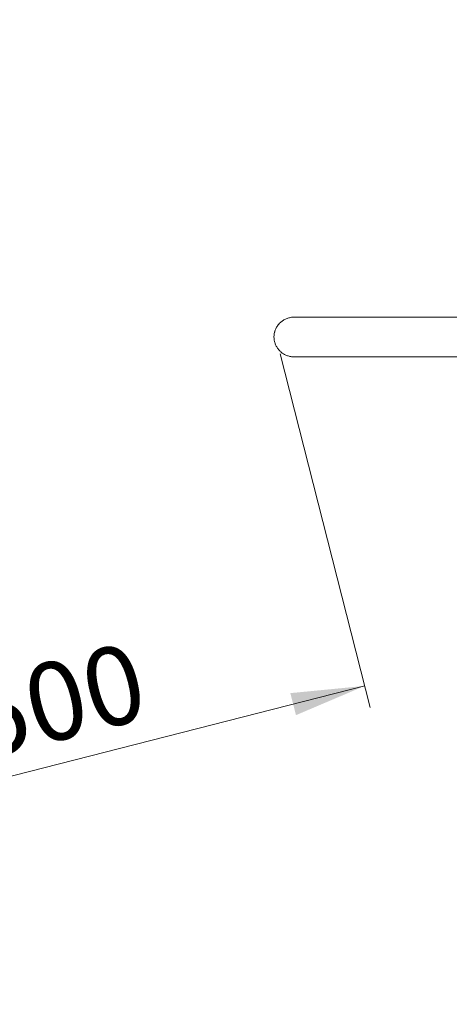
# Model space of a CAD drawing. Units: millimetres. Extents: x 5 to 415, y 5 to 292.
# Drawn here: x 142 to 161, y 131 to 175 of the extents above; entities that cross this region are included whole.
import ezdxf

# ---------------------------------------------------------------- set-up
doc = ezdxf.new("R2010")
doc.units = ezdxf.units.MM
doc.header["$PDSIZE"] = -1
doc.linetypes.add('CENTERX2', pattern=[20.32, 12.7, -2.54, 2.54, -2.54])
doc.layers.add('1', color=7, linetype='Continuous', lineweight=15)
doc.styles.add('SLDTEXTSTYLE1', font='TXT', dxfattribs={"width": 0.75})
doc.dimstyles.new('SLDDIMSTYLE0', dxfattribs={"dimtxt": 3.5, "dimasz": 3.302, "dimexe": 0, "dimexo": 0.0625, "dimgap": 0.875, "dimtad": 2, "dimlfac": 50, "dimrnd": 1e-09, "dimzin": 12, "dimdsep": 46, "dimtxsty": 'SLDTEXTSTYLE1', "dimsah": 1, "dimcen": 0.09, "dimadec": 0, "dimazin": 0, "dimtfac": 1, "dimtofl": 0, "dimtmove": 0, "dimatfit": 3, "dimfxl": 0, "dimtolj": 1, "dimtzin": 12, "dimarcsym": 0})

# ---------------------------------------------------------------- blocks, each defined once
blk = doc.blocks.new('*D11')
at = {"layer": '1'}
for p, q in [((153.904, 159.61), (157.933, 143.79)), ((157.687, 144.759), (128.615, 137.354))]:
    blk.add_line(p, q, dxfattribs=at)
for points in [[(157.687, 144.759), (154.361, 144.436), (154.612, 143.451)], [(128.615, 137.354), (131.94, 137.677), (131.689, 138.661)]]:
    blk.add_solid(points, dxfattribs=at)
at = {"layer": '1', "insert": (137.026, 144.152), "char_height": 3.5, "attachment_point": 1, "rotation": 14.2892, "style": 'SLDTEXTSTYLE1'}
blk.add_mtext('1500', dxfattribs=at)
blk = doc.blocks.new('*D13')
at = {"layer": '1'}
for p, q in [((284.991, 250.311), (106.483, 250.311)), ((107.483, 250.311), (107.483, 100.311)), ((160.98, 100.311), (106.483, 100.311))]:
    blk.add_line(p, q, dxfattribs=at)
for points in [[(107.483, 250.311), (106.975, 247.009), (107.991, 247.009)], [(107.483, 100.311), (107.991, 103.613), (106.975, 103.613)]]:
    blk.add_solid(points, dxfattribs=at)
at = {"layer": '1', "insert": (102.971, 170.14), "char_height": 3.5, "attachment_point": 1, "rotation": 90, "style": 'SLDTEXTSTYLE1'}
blk.add_mtext('7500', dxfattribs=at)

msp = doc.modelspace()

# ---------------------------------------------------------------- linework, layer by layer
at = {"color": 7, "linetype": 'Continuous', "lineweight": 15}
for p, q in [((165.26073, 161.24978), (154.53772, 161.24978)), ((154.53777, 159.47178), (165.26073, 159.47178))]:
    msp.add_line(p, q, dxfattribs=at)
for points, knots in [([(154.5395, 161.24669), (154.52022, 161.24755), (154.44956, 161.25067), (154.32672, 161.22895), (154.17811, 161.18234), (154.06198, 161.12117), (153.97667, 161.06155), (153.91085, 161.00621), (153.84516, 160.93985), (153.80541, 160.88621), (153.78541, 160.85923)], [0, 0, 0, 0, 0.06553513, 0.24013858, 0.41982768, 0.59387752, 0.6835864, 0.77329684, 0.8859397, 1, 1, 1, 1]), ([(153.78541, 160.85923), (153.75965, 160.81792), (153.70738, 160.73411), (153.65716, 160.59467), (153.62934, 160.4482), (153.62714, 160.30059), (153.64993, 160.15381), (153.6965, 160.01443), (153.76633, 159.8835), (153.85655, 159.76635), (153.96635, 159.66425), (154.09175, 159.58157), (154.23128, 159.51889), (154.37955, 159.48285), (154.48493, 159.46771), (154.53826, 159.47219), (154.54077, 159.4724)], [0, 0, 0, 0, 0.0749982, 0.15214962, 0.22715437, 0.30436623, 0.37884211, 0.4554695, 0.53014516, 0.60692758, 0.68269365, 0.76057325, 0.83789935, 0.91738966, 0.99611753, 1, 1, 1, 1])]:
    msp.add_open_spline(points, degree=3, knots=knots, dxfattribs=at)
at = {"layer": '1', "linetype": 'CENTERX2'}
msp.add_arc((166.39157, 183.47223), 48, 95.911969, 193.167124, dxfattribs=at)
at = {"layer": '1'}
msp.add_point((153.65713, 160.57943), dxfattribs=at)

# ---------------------------------------------------------------- dimensions: what is measured, and where the dimension line sits
for base, p1, p2, angle, picture, middle in [((107.48253, 100.31073), (285.99082, 250.31073), (161.98047, 100.31073), 90, '*D13', (107.48253, 175.31073)), ((128.61477, 137.35411), (153.65713, 160.57943), (132.29619, 122.89997), 14.289232, '*D11', (143.1507, 141.05636))]:
    dim = msp.add_linear_dim(base=base, p1=p1, p2=p2, angle=angle, dimstyle='SLDDIMSTYLE0', dxfattribs=at)
    dim.commit()
    dim.dimension.update_dxf_attribs({"geometry": picture, "text_midpoint": middle, "dimtype": 160})

doc.saveas('drawing.dxf')
